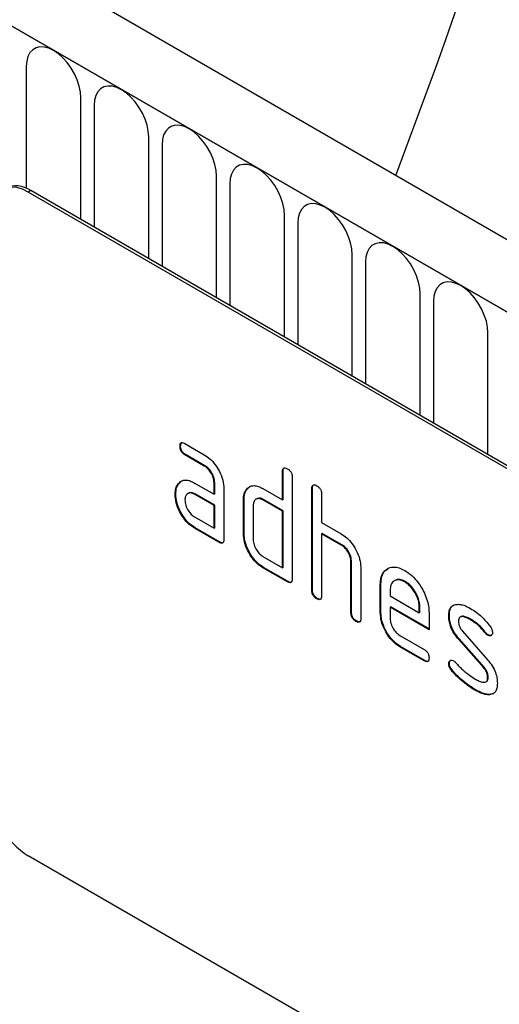
# Model space of a CAD drawing. Units: millimetres. Extents: x 75 to 2100, y 0 to 1460.
# Drawn here: x 620 to 647, y 412 to 469 of the extents above; entities that cross this region are included whole.
import ezdxf

# ---------------------------------------------------------------- set-up
doc = ezdxf.new("R2010")
doc.units = ezdxf.units.MM
doc.header["$LTSCALE"] = 5
doc.layers.get('0').update_dxf_attribs({"color": 1})
doc.layers.add('133572', color=7, linetype='Continuous')

# ---------------------------------------------------------------- blocks, each defined once
blk = doc.blocks.new('1033406-M_004_ISO_view')
for p, q in [((10.52, 302.583), (-341.973, 506.073)), ((8.309, 299.671), (-344.891, 503.569)), ((-344.538, 503.365), (7.955, 299.875)), ((-81.57, 349.72), (-81.57, 342.66)), ((-78.413, 340.855), (-78.413, 347.897)), ((-77.645, 347.454), (-77.645, 340.411)), ((-74.489, 338.589), (-74.489, 345.632)), ((-73.721, 345.189), (-73.721, 338.146)), ((-70.564, 336.324), (-70.564, 343.366)), ((-69.796, 342.923), (-69.796, 335.88)), ((-81.317, 342.531), (-81.459, 342.45)), ((-16.405, 304.895), (-81.459, 342.45)), ((-16.263, 304.976), (-81.317, 342.531)), ((-66.64, 334.058), (-66.64, 341.101)), ((-65.872, 340.658), (-65.872, 333.615)), ((-62.715, 331.793), (-62.715, 338.835)), ((-61.948, 338.392), (-61.948, 331.349)), ((-58.791, 329.527), (-58.791, 336.57)), ((-58.023, 336.126), (-58.023, 329.084)), ((-54.867, 327.262), (-54.867, 334.304)), ((-72.399, 327.911), (-71.274, 327.261)), ((-72.645, 327.767), (-72.68, 327.747)), ((-72.364, 327.278), (-72.399, 327.258)), ((-71.274, 326.608), (-72.399, 327.258)), ((-71.238, 326.629), (-72.364, 327.278)), ((-71.238, 326.629), (-71.274, 326.608)), ((-66.716, 326.304), (-66.751, 326.283)), ((-66.751, 324.65), (-66.751, 326.283)), ((-66.716, 324.671), (-66.716, 326.304)), ((-72.776, 325.561), (-72.582, 325.748)), ((-71.836, 325.626), (-70.711, 324.977)), ((-70.675, 325.65), (-70.711, 325.63)), ((-70.711, 324.977), (-70.711, 325.63)), ((-70.675, 324.997), (-70.675, 325.65)), ((-66.185, 325.957), (-66.185, 320.078)), ((-72.776, 325.561), (-72.812, 325.541)), ((-70.145, 325.303), (-70.145, 322.364)), ((-68.828, 325.241), (-68.863, 325.221)), ((-68.828, 325.241), (-68.632, 325.428)), ((-67.882, 325.304), (-66.751, 324.65)), ((-65.018, 325.324), (-65.054, 325.304)), ((-65.054, 319.425), (-65.054, 325.304)), ((-65.018, 319.445), (-65.018, 325.324)), ((-72.925, 324.99), (-72.961, 324.969)), ((-72.196, 325.035), (-72.24, 325.009)), ((-71.8, 324.993), (-71.836, 324.973)), ((-70.711, 324.323), (-71.836, 324.973)), ((-70.675, 324.344), (-71.8, 324.993)), ((-70.675, 324.997), (-70.711, 324.977)), ((-68.978, 324.671), (-69.014, 324.65)), ((-69.014, 322.69), (-69.014, 324.65)), ((-68.978, 322.711), (-68.978, 324.671)), ((-68.244, 324.714), (-68.289, 324.688)), ((-67.847, 324.671), (-67.882, 324.65)), ((-66.751, 323.997), (-67.882, 324.65)), ((-66.716, 324.018), (-67.847, 324.671)), ((-66.716, 324.671), (-66.751, 324.65)), ((-64.488, 324.977), (-64.488, 323.344)), ((-70.675, 324.344), (-70.711, 324.323)), ((-70.711, 323.017), (-70.711, 324.323)), ((-70.675, 323.037), (-70.675, 324.344)), ((-68.448, 324.324), (-68.448, 322.364)), ((-66.716, 324.018), (-66.751, 323.997)), ((-66.751, 320.731), (-66.751, 323.997)), ((-66.716, 320.751), (-66.716, 324.018)), ((-71.836, 323.666), (-70.711, 323.017)), ((-64.488, 323.344), (-63.357, 322.691)), ((-71.8, 323.034), (-71.836, 323.013)), ((-70.428, 322.2), (-71.836, 323.013)), ((-70.392, 322.221), (-71.8, 323.034)), ((-70.675, 323.037), (-70.711, 323.017)), ((-70.392, 322.221), (-70.428, 322.2)), ((-68.978, 322.711), (-69.014, 322.69)), ((-64.453, 322.711), (-64.488, 322.691)), ((-64.488, 322.691), (-64.488, 319.098)), ((-63.357, 322.038), (-64.488, 322.691)), ((-63.321, 322.058), (-64.453, 322.711)), ((-63.321, 322.058), (-63.357, 322.038)), ((-67.882, 321.384), (-66.751, 320.731)), ((-62.756, 321.078), (-62.791, 321.058)), ((-62.756, 318.139), (-62.756, 321.078)), ((-67.847, 320.751), (-67.882, 320.731)), ((-66.468, 319.914), (-67.882, 320.731)), ((-66.433, 319.935), (-67.847, 320.751)), ((-66.716, 320.751), (-66.751, 320.731)), ((-62.791, 318.118), (-62.791, 321.058)), ((-62.225, 320.756), (-62.225, 317.792)), ((-66.433, 319.935), (-66.468, 319.914)), ((-60.241, 319.992), (-60.285, 319.967)), ((-59.65, 319.931), (-59.685, 319.911)), ((-65.018, 319.445), (-65.054, 319.425)), ((-61.059, 319.772), (-61.094, 319.752)), ((-61.094, 318.119), (-61.094, 319.752)), ((-61.059, 318.139), (-61.059, 319.772)), ((-60.528, 319.424), (-60.528, 319.098)), ((-64.736, 318.955), (-64.771, 318.935)), ((-60.528, 319.098), (-58.84, 318.124)), ((-60.493, 318.466), (-60.528, 318.445)), ((-60.528, 318.445), (-60.528, 317.792)), ((-58.278, 317.146), (-60.528, 318.445)), ((-58.278, 317.187), (-60.493, 318.466)), ((-58.805, 318.469), (-58.84, 318.449)), ((-58.84, 318.124), (-58.84, 318.449)), ((-58.805, 318.144), (-58.805, 318.469)), ((-62.756, 318.139), (-62.791, 318.118)), ((-62.473, 317.649), (-62.508, 317.629)), ((-61.059, 318.139), (-61.094, 318.119)), ((-58.805, 318.144), (-58.84, 318.124)), ((-58.278, 318.126), (-58.278, 317.146)), ((-57.101, 317.98), (-57.137, 317.96)), ((-56.436, 317.9), (-56.48, 317.874)), ((-55.84, 317.739), (-55.875, 317.719)), ((-59.965, 316.814), (-58.56, 316.002)), ((-56.536, 316.619), (-56.571, 316.598)), ((-55.125, 314.956), (-56.571, 316.598)), ((-55.09, 314.976), (-56.536, 316.619)), ((-56.345, 317.068), (-54.887, 315.409)), ((-54.984, 316.964), (-55.019, 316.943)), ((-54.851, 316.848), (-54.887, 316.827)), ((-59.93, 316.181), (-59.965, 316.16)), ((-58.56, 315.349), (-59.965, 316.16)), ((-58.524, 315.37), (-59.93, 316.181)), ((-58.524, 315.37), (-58.56, 315.349)), ((-57.101, 315.201), (-57.137, 315.181)), ((-56.945, 314.819), (-56.98, 314.799)), ((-55.09, 314.976), (-55.125, 314.956)), ((-54.851, 314.392), (-54.887, 314.372)), ((-55.585, 313.673), (-55.62, 313.652)), ((-54.989, 314.13), (-54.945, 314.156)), ((-54.695, 313.411), (-54.73, 313.391)), ((-54.539, 313.464), (-54.695, 313.411)), ((-16.405, 266.517), (-81.459, 304.072))]:
    blk.add_line(p, q)
at = {"flags": 128}
for points in [[(-78.413, 347.897), (-78.437, 348.228), (-78.508, 348.576), (-78.625, 348.931), (-78.782, 349.282), (-78.977, 349.619), (-79.202, 349.931), (-79.452, 350.21), (-79.717, 350.445), (-79.991, 350.631), (-80.266, 350.762), (-80.531, 350.833), (-80.781, 350.842), (-81.006, 350.79), (-81.201, 350.678), (-81.358, 350.509), (-81.475, 350.288), (-81.546, 350.022), (-81.57, 349.72)], [(-74.489, 345.632), (-74.513, 345.962), (-74.584, 346.31), (-74.7, 346.665), (-74.858, 347.017), (-75.053, 347.353), (-75.278, 347.666), (-75.527, 347.944), (-75.793, 348.18), (-76.067, 348.366), (-76.341, 348.496), (-76.607, 348.567), (-76.856, 348.577), (-77.082, 348.525), (-77.276, 348.412), (-77.434, 348.243), (-77.55, 348.023), (-77.621, 347.757), (-77.645, 347.454)], [(-70.564, 343.366), (-70.588, 343.697), (-70.659, 344.045), (-70.776, 344.4), (-70.934, 344.751), (-71.128, 345.088), (-71.353, 345.4), (-71.603, 345.678), (-71.869, 345.914), (-72.143, 346.1), (-72.417, 346.231), (-72.682, 346.302), (-72.932, 346.311), (-73.157, 346.259), (-73.352, 346.147), (-73.509, 345.978), (-73.626, 345.757), (-73.697, 345.491), (-73.721, 345.189)], [(-66.64, 341.101), (-66.664, 341.431), (-66.735, 341.779), (-66.851, 342.134), (-67.009, 342.485), (-67.204, 342.822), (-67.429, 343.135), (-67.678, 343.413), (-67.944, 343.649), (-68.218, 343.834), (-68.492, 343.965), (-68.758, 344.036), (-69.007, 344.046), (-69.233, 343.994), (-69.427, 343.881), (-69.585, 343.712), (-69.701, 343.491), (-69.772, 343.226), (-69.796, 342.923)], [(-81.459, 342.45), (-81.791, 342.611), (-82.114, 342.708), (-82.422, 342.739), (-82.706, 342.702), (-82.959, 342.598), (-83.175, 342.431), (-83.349, 342.203), (-83.476, 341.922), (-83.554, 341.593), (-83.58, 341.225)], [(-62.715, 338.835), (-62.739, 339.166), (-62.811, 339.514), (-62.927, 339.869), (-63.085, 340.22), (-63.279, 340.557), (-63.505, 340.869), (-63.754, 341.147), (-64.02, 341.383), (-64.294, 341.569), (-64.568, 341.699), (-64.833, 341.771), (-65.083, 341.78), (-65.308, 341.728), (-65.503, 341.616), (-65.661, 341.447), (-65.777, 341.226), (-65.848, 340.96), (-65.872, 340.658)], [(-58.791, 336.57), (-58.815, 336.9), (-58.886, 337.248), (-59.002, 337.603), (-59.16, 337.954), (-59.355, 338.291), (-59.58, 338.604), (-59.829, 338.882), (-60.095, 339.118), (-60.369, 339.303), (-60.643, 339.434), (-60.909, 339.505), (-61.158, 339.515), (-61.384, 339.463), (-61.578, 339.35), (-61.736, 339.181), (-61.852, 338.96), (-61.924, 338.695), (-61.948, 338.392)], [(-54.867, 334.304), (-54.89, 334.635), (-54.962, 334.982), (-55.078, 335.338), (-55.236, 335.689), (-55.43, 336.026), (-55.656, 336.338), (-55.905, 336.616), (-56.171, 336.852), (-56.445, 337.038), (-56.719, 337.168), (-56.985, 337.24), (-57.234, 337.249), (-57.459, 337.197), (-57.654, 337.085), (-57.812, 336.916), (-57.928, 336.695), (-57.999, 336.429), (-58.023, 336.126)]]:
    blk.add_lwpolyline(points, dxfattribs=at)
for centre, radius, start, end in [((-82.199, 341.278), 1.532, 54.8748, 113.8147), ((-79.007, 307.937), 4.577, 182.3869, 237.6131)]:
    blk.add_arc(centre, radius, start, end)
blk.add_ellipse((-1011.17, 464.171), major_axis=(973.694, 0), ratio=0.577382, start_param=6.066697, end_param=6.248279)
for points, knots in [([(-72.68, 327.747), (-72.678, 327.795), (-72.673, 327.891), (-72.603, 327.972), (-72.5, 327.964), (-72.432, 327.929), (-72.399, 327.911)], [0, 0, 0, 0, 0.280669, 0.558898, 0.779069, 1, 1, 1, 1]), ([(-72.645, 327.767), (-72.644, 327.818), (-72.642, 327.907), (-72.592, 327.947), (-72.57, 327.964)], [0, 0, 0, 0, 0.560992, 1, 1, 1, 1]), ([(-72.399, 327.258), (-72.442, 327.285), (-72.528, 327.34), (-72.632, 327.483), (-72.676, 327.628), (-72.679, 327.707), (-72.68, 327.747)], [0, 0, 0, 0, 0.280747, 0.559078, 0.7793, 1, 1, 1, 1]), ([(-72.364, 327.278), (-72.407, 327.306), (-72.492, 327.36), (-72.597, 327.503), (-72.641, 327.648), (-72.644, 327.728), (-72.645, 327.767)], [0, 0, 0, 0, 0.280747, 0.559078, 0.7793, 1, 1, 1, 1]), ([(-71.274, 327.261), (-71.163, 327.188), (-70.941, 327.041), (-70.635, 326.694), (-70.375, 326.268), (-70.178, 325.776), (-70.156, 325.461), (-70.145, 325.303)], [0, 0, 0, 0, 0.186802, 0.373514, 0.560407, 0.780078, 1, 1, 1, 1]), ([(-70.711, 325.63), (-70.72, 325.732), (-70.737, 325.935), (-70.891, 326.238), (-71.077, 326.477), (-71.208, 326.564), (-71.274, 326.608)], [0, 0, 0, 0, 0.27963, 0.559223, 0.779548, 1, 1, 1, 1]), ([(-70.675, 325.65), (-70.684, 325.752), (-70.702, 325.956), (-70.856, 326.258), (-71.041, 326.497), (-71.173, 326.585), (-71.238, 326.629)], [0, 0, 0, 0, 0.27963, 0.559223, 0.779548, 1, 1, 1, 1]), ([(-66.751, 326.283), (-66.749, 326.332), (-66.744, 326.428), (-66.673, 326.509), (-66.569, 326.5), (-66.502, 326.464), (-66.468, 326.447)], [0, 0, 0, 0, 0.280763, 0.559007, 0.779253, 1, 1, 1, 1]), ([(-66.716, 326.304), (-66.714, 326.354), (-66.712, 326.445), (-66.661, 326.484), (-66.639, 326.502)], [0, 0, 0, 0, 0.558148, 1, 1, 1, 1]), ([(-66.468, 326.447), (-66.425, 326.419), (-66.339, 326.364), (-66.234, 326.222), (-66.19, 326.076), (-66.187, 325.997), (-66.185, 325.957)], [0, 0, 0, 0, 0.280669, 0.558931, 0.779165, 1, 1, 1, 1]), ([(-72.812, 325.541), (-72.751, 325.613), (-72.629, 325.758), (-72.369, 325.814), (-72.097, 325.762), (-71.923, 325.672), (-71.836, 325.626)], [0, 0, 0, 0, 0.279971, 0.559505, 0.779714, 1, 1, 1, 1]), ([(-72.961, 324.969), (-72.953, 325.094), (-72.939, 325.316), (-72.851, 325.472), (-72.812, 325.541)], [0, 0, 0, 0, 0.55981, 1, 1, 1, 1]), ([(-72.925, 324.99), (-72.918, 325.114), (-72.904, 325.337), (-72.815, 325.493), (-72.776, 325.561)], [0, 0, 0, 0, 0.55981, 1, 1, 1, 1]), ([(-71.836, 324.973), (-71.919, 325.009), (-72.085, 325.082), (-72.27, 325.011), (-72.382, 324.862), (-72.393, 324.717), (-72.399, 324.645)], [0, 0, 0, 0, 0.279478, 0.559304, 0.77968, 1, 1, 1, 1]), ([(-71.8, 324.993), (-71.885, 325.033), (-72.037, 325.103), (-72.146, 325.046), (-72.195, 325.021)], [0, 0, 0, 0, 0.55842, 1, 1, 1, 1]), ([(-69.014, 324.65), (-69.006, 324.775), (-68.992, 324.998), (-68.903, 325.153), (-68.863, 325.221)], [0, 0, 0, 0, 0.559703, 1, 1, 1, 1]), ([(-68.978, 324.671), (-68.97, 324.795), (-68.957, 325.018), (-68.867, 325.173), (-68.828, 325.241)], [0, 0, 0, 0, 0.559703, 1, 1, 1, 1]), ([(-68.863, 325.221), (-68.802, 325.293), (-68.679, 325.437), (-68.418, 325.494), (-68.145, 325.441), (-67.97, 325.349), (-67.882, 325.304)], [0, 0, 0, 0, 0.280014, 0.55949, 0.779707, 1, 1, 1, 1]), ([(-65.054, 325.304), (-65.051, 325.352), (-65.047, 325.449), (-64.976, 325.529), (-64.872, 325.52), (-64.805, 325.485), (-64.771, 325.467)], [0, 0, 0, 0, 0.280763, 0.559007, 0.779253, 1, 1, 1, 1]), ([(-65.018, 325.324), (-65.017, 325.375), (-65.015, 325.465), (-64.964, 325.504), (-64.942, 325.522)], [0, 0, 0, 0, 0.558148, 1, 1, 1, 1]), ([(-64.771, 325.467), (-64.728, 325.44), (-64.642, 325.385), (-64.537, 325.242), (-64.493, 325.096), (-64.49, 325.017), (-64.488, 324.977)], [0, 0, 0, 0, 0.2806693, 0.558931, 0.7791654, 1, 1, 1, 1]), ([(-71.836, 323.013), (-71.947, 323.086), (-72.169, 323.231), (-72.473, 323.58), (-72.733, 324.005), (-72.929, 324.497), (-72.95, 324.812), (-72.961, 324.969)], [0, 0, 0, 0, 0.186885, 0.37361, 0.560398, 0.78009, 1, 1, 1, 1]), ([(-71.8, 323.034), (-71.911, 323.106), (-72.133, 323.252), (-72.438, 323.6), (-72.697, 324.026), (-72.893, 324.518), (-72.915, 324.832), (-72.925, 324.99)], [0, 0, 0, 0, 0.186885, 0.37361, 0.560398, 0.78009, 1, 1, 1, 1]), ([(-72.399, 324.645), (-72.388, 324.543), (-72.368, 324.339), (-72.216, 324.039), (-72.032, 323.8), (-71.901, 323.711), (-71.836, 323.666)], [0, 0, 0, 0, 0.279457, 0.559355, 0.779724, 1, 1, 1, 1]), ([(-67.882, 324.65), (-67.966, 324.687), (-68.133, 324.761), (-68.318, 324.691), (-68.431, 324.541), (-68.442, 324.396), (-68.448, 324.324)], [0, 0, 0, 0, 0.279537, 0.559295, 0.77967, 1, 1, 1, 1]), ([(-67.847, 324.671), (-67.932, 324.71), (-68.084, 324.782), (-68.195, 324.725), (-68.244, 324.7)], [0, 0, 0, 0, 0.557674, 1, 1, 1, 1]), ([(-70.145, 322.364), (-70.147, 322.315), (-70.152, 322.219), (-70.223, 322.139), (-70.327, 322.148), (-70.394, 322.183), (-70.428, 322.2)], [0, 0, 0, 0, 0.280596, 0.558566, 0.778787, 1, 1, 1, 1]), ([(-70.185, 322.188), (-70.19, 322.182), (-70.213, 322.153), (-70.294, 322.172), (-70.36, 322.204), (-70.392, 322.221)], [0, 0, 0, 0, 0.1220474, 0.5600368, 1, 1, 1, 1]), ([(-67.882, 320.731), (-67.994, 320.804), (-68.216, 320.95), (-68.522, 321.298), (-68.785, 321.723), (-68.981, 322.217), (-69.003, 322.533), (-69.014, 322.69)], [0, 0, 0, 0, 0.186872, 0.373564, 0.560397, 0.780124, 1, 1, 1, 1]), ([(-67.847, 320.751), (-67.958, 320.824), (-68.181, 320.97), (-68.487, 321.318), (-68.749, 321.744), (-68.946, 322.238), (-68.967, 322.553), (-68.978, 322.711)], [0, 0, 0, 0, 0.186872, 0.373564, 0.560397, 0.780124, 1, 1, 1, 1]), ([(-68.448, 322.364), (-68.438, 322.262), (-68.417, 322.058), (-68.263, 321.757), (-68.079, 321.518), (-67.948, 321.429), (-67.882, 321.384)], [0, 0, 0, 0, 0.27948, 0.55929, 0.77971, 1, 1, 1, 1]), ([(-63.357, 322.691), (-63.247, 322.619), (-63.027, 322.474), (-62.725, 322.131), (-62.464, 321.713), (-62.261, 321.226), (-62.237, 320.913), (-62.225, 320.756)], [0, 0, 0, 0, 0.186845, 0.373569, 0.560516, 0.780272, 1, 1, 1, 1]), ([(-62.791, 321.058), (-62.8, 321.16), (-62.818, 321.364), (-62.972, 321.668), (-63.159, 321.906), (-63.291, 321.994), (-63.357, 322.038)], [0, 0, 0, 0, 0.279621, 0.559225, 0.779528, 1, 1, 1, 1]), ([(-62.756, 321.078), (-62.765, 321.18), (-62.783, 321.385), (-62.937, 321.688), (-63.124, 321.926), (-63.256, 322.014), (-63.321, 322.058)], [0, 0, 0, 0, 0.279621, 0.559225, 0.779528, 1, 1, 1, 1]), ([(-61.094, 319.752), (-61.084, 319.906), (-61.064, 320.214), (-60.877, 320.544), (-60.616, 320.725), (-60.32, 320.785), (-60.011, 320.739), (-59.794, 320.627), (-59.685, 320.571)], [0, 0, 0, 0, 0.1865562, 0.3730412, 0.5596906, 0.7064333, 0.8531894, 1, 1, 1, 1]), ([(-61.059, 319.772), (-61.048, 319.925), (-61.027, 320.231), (-60.868, 320.54), (-60.704, 320.635), (-60.638, 320.674)], [0, 0, 0, 0, 0.373346, 0.74655, 1, 1, 1, 1]), ([(-59.685, 320.571), (-59.546, 320.48), (-59.269, 320.296), (-58.888, 319.864), (-58.601, 319.395), (-58.406, 318.936), (-58.295, 318.513), (-58.284, 318.255), (-58.278, 318.126)], [0, 0, 0, 0, 0.186559, 0.373012, 0.55967, 0.706427, 0.85317, 1, 1, 1, 1]), ([(-66.185, 320.078), (-66.187, 320.029), (-66.192, 319.933), (-66.263, 319.853), (-66.367, 319.862), (-66.434, 319.897), (-66.468, 319.914)], [0, 0, 0, 0, 0.280596, 0.558566, 0.778787, 1, 1, 1, 1]), ([(-66.225, 319.903), (-66.23, 319.896), (-66.253, 319.867), (-66.334, 319.886), (-66.4, 319.918), (-66.433, 319.935)], [0, 0, 0, 0, 0.122047, 0.560037, 1, 1, 1, 1]), ([(-59.685, 319.911), (-59.768, 319.952), (-59.933, 320.034), (-60.16, 320.034), (-60.353, 319.94), (-60.504, 319.748), (-60.52, 319.532), (-60.528, 319.424)], [0, 0, 0, 0, 0.186709, 0.373552, 0.560465, 0.780205, 1, 1, 1, 1]), ([(-59.65, 319.931), (-59.732, 319.972), (-59.897, 320.052), (-60.103, 320.06), (-60.201, 320.004), (-60.24, 319.981)], [0, 0, 0, 0, 0.3735323, 0.7473319, 1, 1, 1, 1]), ([(-58.805, 318.469), (-58.811, 318.568), (-58.822, 318.766), (-58.936, 319.094), (-59.113, 319.42), (-59.356, 319.733), (-59.552, 319.865), (-59.65, 319.931)], [0, 0, 0, 0, 0.186753, 0.373549, 0.560474, 0.780218, 1, 1, 1, 1]), ([(-64.771, 318.935), (-64.814, 318.962), (-64.9, 319.017), (-65.004, 319.16), (-65.049, 319.305), (-65.052, 319.385), (-65.054, 319.425)], [0, 0, 0, 0, 0.280711, 0.558625, 0.778846, 1, 1, 1, 1]), ([(-64.736, 318.955), (-64.779, 318.983), (-64.864, 319.037), (-64.969, 319.18), (-65.014, 319.326), (-65.017, 319.405), (-65.018, 319.445)], [0, 0, 0, 0, 0.280711, 0.558625, 0.778846, 1, 1, 1, 1]), ([(-58.84, 318.449), (-58.846, 318.548), (-58.857, 318.746), (-58.971, 319.073), (-59.149, 319.399), (-59.392, 319.713), (-59.587, 319.845), (-59.685, 319.911)], [0, 0, 0, 0, 0.186753, 0.373549, 0.560474, 0.780218, 1, 1, 1, 1]), ([(-64.488, 319.098), (-64.49, 319.05), (-64.495, 318.954), (-64.566, 318.873), (-64.67, 318.882), (-64.737, 318.917), (-64.771, 318.935)], [0, 0, 0, 0, 0.2805959, 0.5585662, 0.7787869, 1, 1, 1, 1]), ([(-64.528, 318.923), (-64.533, 318.917), (-64.556, 318.887), (-64.637, 318.906), (-64.703, 318.939), (-64.736, 318.955)], [0, 0, 0, 0, 0.122047, 0.560037, 1, 1, 1, 1]), ([(-57.137, 317.96), (-57.132, 318.054), (-57.121, 318.24), (-57.029, 318.438), (-56.896, 318.558), (-56.79, 318.587), (-56.736, 318.601)], [0, 0, 0, 0, 0.279971, 0.559552, 0.779749, 1, 1, 1, 1]), ([(-57.101, 317.98), (-57.096, 318.074), (-57.085, 318.26), (-56.996, 318.462), (-56.898, 318.535), (-56.855, 318.567)], [0, 0, 0, 0, 0.359766, 0.719031, 1, 1, 1, 1]), ([(-56.736, 318.601), (-56.664, 318.609), (-56.518, 318.624), (-56.225, 318.553), (-56.008, 318.441), (-55.875, 318.372)], [0, 0, 0, 0, 0.279945, 0.560392, 1, 1, 1, 1]), ([(-55.875, 318.372), (-55.765, 318.304), (-55.545, 318.168), (-55.245, 317.913), (-54.979, 317.645), (-54.83, 317.458), (-54.755, 317.364)], [0, 0, 0, 0, 0.2799857, 0.5599237, 0.7799631, 1, 1, 1, 1]), ([(-62.508, 317.629), (-62.551, 317.656), (-62.637, 317.711), (-62.741, 317.854), (-62.786, 317.999), (-62.789, 318.079), (-62.791, 318.118)], [0, 0, 0, 0, 0.280711, 0.558625, 0.778846, 1, 1, 1, 1]), ([(-62.473, 317.649), (-62.516, 317.676), (-62.602, 317.731), (-62.706, 317.874), (-62.751, 318.02), (-62.754, 318.099), (-62.756, 318.139)], [0, 0, 0, 0, 0.280711, 0.558625, 0.778846, 1, 1, 1, 1]), ([(-62.225, 317.792), (-62.228, 317.744), (-62.232, 317.647), (-62.303, 317.567), (-62.407, 317.576), (-62.475, 317.611), (-62.508, 317.629)], [0, 0, 0, 0, 0.280596, 0.558566, 0.778787, 1, 1, 1, 1]), ([(-62.265, 317.617), (-62.27, 317.61), (-62.293, 317.581), (-62.374, 317.6), (-62.44, 317.633), (-62.473, 317.649)], [0, 0, 0, 0, 0.1220474, 0.5600368, 1, 1, 1, 1]), ([(-59.965, 316.16), (-60.076, 316.233), (-60.299, 316.379), (-60.604, 316.728), (-60.866, 317.153), (-61.061, 317.646), (-61.083, 317.961), (-61.094, 318.119)], [0, 0, 0, 0, 0.186863, 0.373571, 0.560401, 0.780126, 1, 1, 1, 1]), ([(-59.93, 316.181), (-60.041, 316.254), (-60.263, 316.399), (-60.568, 316.748), (-60.83, 317.173), (-61.026, 317.666), (-61.048, 317.981), (-61.059, 318.139)], [0, 0, 0, 0, 0.186863, 0.373571, 0.560401, 0.780126, 1, 1, 1, 1]), ([(-60.528, 317.792), (-60.518, 317.69), (-60.497, 317.487), (-60.345, 317.186), (-60.161, 316.947), (-60.03, 316.858), (-59.965, 316.814)], [0, 0, 0, 0, 0.279457, 0.559355, 0.779724, 1, 1, 1, 1]), ([(-56.571, 316.598), (-56.663, 316.711), (-56.847, 316.937), (-57.03, 317.316), (-57.124, 317.667), (-57.133, 317.862), (-57.137, 317.96)], [0, 0, 0, 0, 0.280089, 0.559578, 0.779698, 1, 1, 1, 1]), ([(-56.536, 316.619), (-56.628, 316.732), (-56.811, 316.957), (-56.995, 317.337), (-57.089, 317.687), (-57.097, 317.883), (-57.101, 317.98)], [0, 0, 0, 0, 0.280089, 0.559578, 0.779698, 1, 1, 1, 1]), ([(-55.875, 317.719), (-55.952, 317.761), (-56.105, 317.844), (-56.294, 317.905), (-56.431, 317.902), (-56.515, 317.858), (-56.567, 317.766), (-56.572, 317.68), (-56.575, 317.637)], [0, 0, 0, 0, 0.250135, 0.500018, 0.625152, 0.750014, 0.874986, 1, 1, 1, 1]), ([(-55.84, 317.739), (-55.917, 317.781), (-56.07, 317.866), (-56.257, 317.922), (-56.382, 317.927), (-56.423, 317.901), (-56.437, 317.891)], [0, 0, 0, 0, 0.360931, 0.721499, 0.90206, 1, 1, 1, 1]), ([(-55.019, 316.943), (-55.093, 317.032), (-55.241, 317.21), (-55.526, 317.491), (-55.743, 317.632), (-55.875, 317.719)], [0, 0, 0, 0, 0.28018, 0.560436, 1, 1, 1, 1]), ([(-54.984, 316.964), (-55.058, 317.053), (-55.206, 317.231), (-55.491, 317.511), (-55.708, 317.653), (-55.84, 317.739)], [0, 0, 0, 0, 0.28018, 0.560436, 1, 1, 1, 1]), ([(-56.575, 317.637), (-56.572, 317.585), (-56.568, 317.481), (-56.499, 317.273), (-56.403, 317.146), (-56.345, 317.068)], [0, 0, 0, 0, 0.280898, 0.562064, 1, 1, 1, 1]), ([(-54.755, 317.364), (-54.708, 317.295), (-54.624, 317.173), (-54.612, 317.046), (-54.606, 316.991)], [0, 0, 0, 0, 0.559625, 1, 1, 1, 1]), ([(-54.887, 316.827), (-54.913, 316.844), (-54.959, 316.874), (-55.001, 316.922), (-55.019, 316.943)], [0, 0, 0, 0, 0.559363, 1, 1, 1, 1]), ([(-54.851, 316.848), (-54.877, 316.864), (-54.924, 316.894), (-54.966, 316.942), (-54.984, 316.964)], [0, 0, 0, 0, 0.559363, 1, 1, 1, 1]), ([(-54.606, 316.991), (-54.611, 316.946), (-54.621, 316.856), (-54.698, 316.796), (-54.789, 316.782), (-54.854, 316.812), (-54.887, 316.827)], [0, 0, 0, 0, 0.2793788, 0.5596507, 0.779915, 1, 1, 1, 1]), ([(-54.66, 316.832), (-54.664, 316.828), (-54.688, 316.805), (-54.756, 316.805), (-54.819, 316.833), (-54.851, 316.848)], [0, 0, 0, 0, 0.098067, 0.549217, 1, 1, 1, 1]), ([(-58.56, 316.002), (-58.517, 315.975), (-58.431, 315.92), (-58.326, 315.778), (-58.283, 315.632), (-58.28, 315.553), (-58.278, 315.513)], [0, 0, 0, 0, 0.280653, 0.559015, 0.779223, 1, 1, 1, 1]), ([(-58.278, 315.513), (-58.281, 315.465), (-58.285, 315.369), (-58.356, 315.289), (-58.459, 315.297), (-58.526, 315.332), (-58.56, 315.349)], [0, 0, 0, 0, 0.280602, 0.55855, 0.778688, 1, 1, 1, 1]), ([(-57.137, 315.181), (-57.132, 315.226), (-57.122, 315.316), (-57.044, 315.374), (-56.954, 315.39), (-56.889, 315.359), (-56.856, 315.343)], [0, 0, 0, 0, 0.279305, 0.55917, 0.77957, 1, 1, 1, 1]), ([(-57.101, 315.201), (-57.097, 315.248), (-57.09, 315.33), (-57.038, 315.363), (-57.015, 315.377)], [0, 0, 0, 0, 0.559131, 1, 1, 1, 1]), ([(-54.887, 315.409), (-54.795, 315.296), (-54.612, 315.07), (-54.429, 314.691), (-54.338, 314.342), (-54.329, 314.147), (-54.325, 314.049)], [0, 0, 0, 0, 0.280061, 0.559526, 0.779716, 1, 1, 1, 1]), ([(-58.318, 315.338), (-58.323, 315.332), (-58.346, 315.303), (-58.426, 315.32), (-58.492, 315.353), (-58.524, 315.37)], [0, 0, 0, 0, 0.1207041, 0.5591835, 1, 1, 1, 1]), ([(-56.98, 314.799), (-57.029, 314.868), (-57.117, 314.993), (-57.131, 315.123), (-57.137, 315.181)], [0, 0, 0, 0, 0.559449, 1, 1, 1, 1]), ([(-56.945, 314.819), (-56.994, 314.889), (-57.082, 315.013), (-57.095, 315.144), (-57.101, 315.201)], [0, 0, 0, 0, 0.559449, 1, 1, 1, 1]), ([(-55.585, 313.673), (-55.717, 313.753), (-55.98, 313.914), (-56.343, 314.195), (-56.668, 314.497), (-56.852, 314.712), (-56.945, 314.819)], [0, 0, 0, 0, 0.280049, 0.560029, 0.780044, 1, 1, 1, 1]), ([(-56.856, 315.343), (-56.836, 315.33), (-56.799, 315.306), (-56.764, 315.271), (-56.749, 315.256)], [0, 0, 0, 0, 0.559329, 1, 1, 1, 1]), ([(-56.749, 315.256), (-56.675, 315.178), (-56.542, 315.039), (-56.408, 314.904), (-56.349, 314.844)], [0, 0, 0, 0, 0.559988, 1, 1, 1, 1]), ([(-56.349, 314.844), (-56.211, 314.727), (-55.966, 314.518), (-55.714, 314.363), (-55.603, 314.295)], [0, 0, 0, 0, 0.559987, 1, 1, 1, 1]), ([(-54.887, 314.372), (-54.89, 314.425), (-54.895, 314.532), (-54.964, 314.747), (-55.064, 314.877), (-55.125, 314.956)], [0, 0, 0, 0, 0.28088, 0.561791, 1, 1, 1, 1]), ([(-54.851, 314.392), (-54.854, 314.446), (-54.86, 314.553), (-54.929, 314.768), (-55.029, 314.897), (-55.09, 314.976)], [0, 0, 0, 0, 0.28088, 0.561791, 1, 1, 1, 1]), ([(-55.62, 313.652), (-55.752, 313.733), (-56.015, 313.894), (-56.378, 314.175), (-56.703, 314.477), (-56.888, 314.691), (-56.98, 314.799)], [0, 0, 0, 0, 0.280049, 0.560029, 0.780044, 1, 1, 1, 1]), ([(-55.603, 314.295), (-55.525, 314.253), (-55.369, 314.168), (-55.176, 314.103), (-55.036, 314.106), (-54.948, 314.147), (-54.894, 314.241), (-54.889, 314.328), (-54.887, 314.372)], [0, 0, 0, 0, 0.250142, 0.500027, 0.62517, 0.750095, 0.874976, 1, 1, 1, 1]), ([(-54.952, 314.159), (-54.941, 314.164), (-54.899, 314.181), (-54.86, 314.263), (-54.854, 314.349), (-54.851, 314.392)], [0, 0, 0, 0, 0.16604, 0.582783, 1, 1, 1, 1]), ([(-54.695, 313.411), (-54.771, 313.407), (-54.923, 313.398), (-55.226, 313.484), (-55.449, 313.601), (-55.585, 313.673)], [0, 0, 0, 0, 0.279877, 0.560232, 1, 1, 1, 1]), ([(-54.325, 314.049), (-54.33, 313.953), (-54.339, 313.761), (-54.429, 313.554), (-54.567, 313.432), (-54.676, 313.405), (-54.73, 313.391)], [0, 0, 0, 0, 0.280085, 0.559801, 0.779889, 1, 1, 1, 1]), ([(-54.73, 313.391), (-54.806, 313.386), (-54.958, 313.377), (-55.261, 313.464), (-55.484, 313.581), (-55.62, 313.652)], [0, 0, 0, 0, 0.279877, 0.560232, 1, 1, 1, 1])]:
    blk.add_open_spline(points, degree=3, knots=knots)

msp = doc.modelspace()

# ---------------------------------------------------------------- block references
at = {"layer": '133572'}
msp.add_blockref('1033406-M_004_ISO_view', (701.663, 116.992), dxfattribs=at)

doc.saveas('drawing.dxf')
